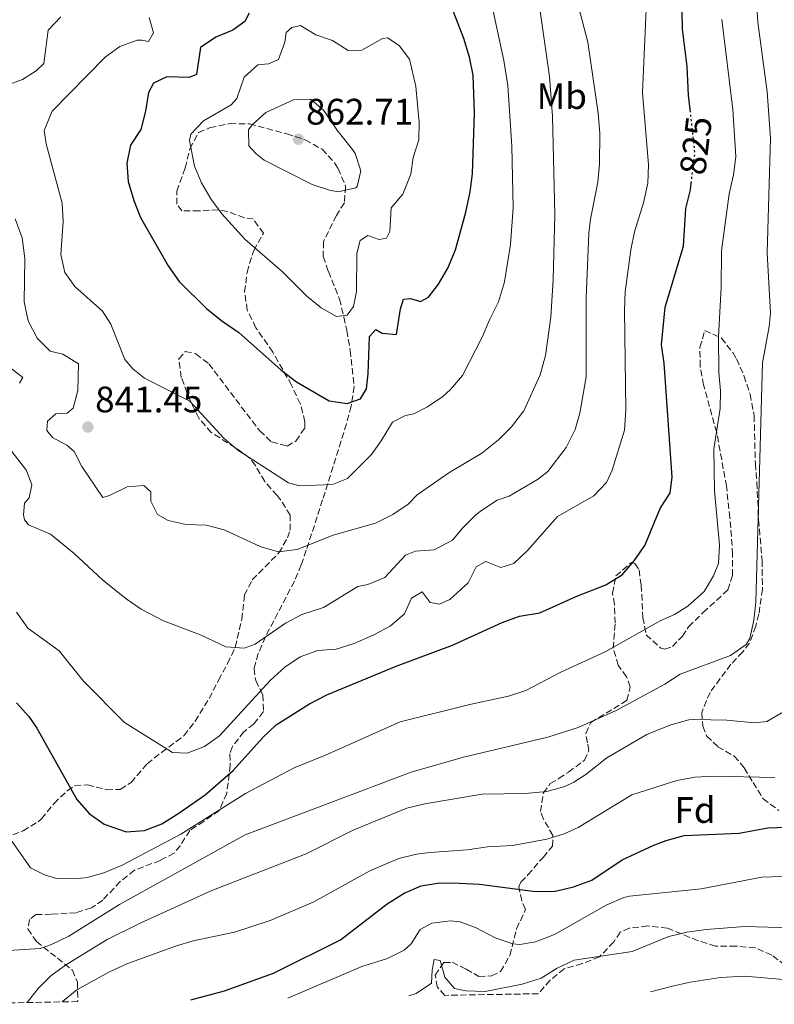
# Model space of a CAD drawing. Units: metres. Extents: x 617879 to 621335, y 4717867 to 4720239.
# Drawn here: x 621026 to 621231, y 4717920 to 4718188 of the extents above; entities that cross this region are included whole.
import ezdxf
from ezdxf.enums import TextEntityAlignment as Align

# ---------------------------------------------------------------- set-up
doc = ezdxf.new("R2010")
doc.units = ezdxf.units.M
doc.header["$MEASUREMENT"] = 0
doc.linetypes.add('DGN Style 3', pattern=[2.435891, 1.739922, -0.695969])
doc.linetypes.add('DGN Style 5', pattern=[1.217945, 0.521977, -0.695969])
for name, color, linetype, lineweight in [('Cota de curva de nivel directora', 7, 'Continuous', 0), ('Cota de punto acotado terreno', 7, 'Continuous', 0), ('Curva de nivel directora', 30, 'Continuous', 30), ('Curva de nivel directora no vista', 30, 'DGN Style 5', 30), ('Curva de nivel intermedia', 30, 'Continuous', 0), ('Etiqueta de uso rústico', 92, 'Continuous', 0), ('Etiqueta de zona arbolada', 92, 'Continuous', 0), ('Punto acotado terreno (símbolo)', 7, 'Continuous', 0), ('Zona arbolada', 92, 'DGN Style 3', 0)]:
    doc.layers.add(name, color=color, linetype=linetype, lineweight=lineweight)
doc.styles.add('Style-Arial', font='arial.ttf')

# ---------------------------------------------------------------- blocks, each defined once
blk = doc.blocks.new('5PATER')
at = {"layer": 'Punto acotado terreno (símbolo)', "linetype": 'Continuous', "lineweight": 0}
h = blk.add_hatch(color=51, dxfattribs=at)
edge = h.paths.add_edge_path()
edge.add_ellipse((0, 0), major_axis=(-0.11, -0.111), ratio=0.999422, start_angle=0, end_angle=360)

msp = doc.modelspace()

# ---------------------------------------------------------------- linework, layer by layer
at = {"layer": 'Curva de nivel directora', "color": 30, "linetype": 'Continuous', "lineweight": 30, "flags": 128}
for points, elevation in [([(621208.55, 4718163.16), (621208.05, 4718167.72), (621207.69, 4718175.59), (621206.38, 4718185.75), (621206.19, 4718195.48)], 825), ([(621069.5, 4718117.06), (621076.99, 4718109.75), (621081.14, 4718106.35), (621085.79, 4718103.17), (621097.22, 4718093.07), (621101.47, 4718089.78), (621110.34, 4718084.64), (621115.26, 4718083.92), (621118.81, 4718085.21), (621120.5, 4718087.89), (621120.93, 4718091.99), (621121.25, 4718102.1), (621123.05, 4718103.98), (621124.71, 4718102.99), (621128.59, 4718102.65), (621129.69, 4718109.61), (621130.56, 4718112.29), (621132.39, 4718112.42), (621135.16, 4718111.66), (621137.29, 4718112.82), (621140.08, 4718116.35), (621142.56, 4718120.69), (621144.63, 4718125.72), (621147.47, 4718135.89), (621148.7, 4718141.42), (621149.28, 4718146.39), (621149.83, 4718162.89), (621149.43, 4718173.2), (621148.49, 4718178.11), (621146.97, 4718183.17), (621143.03, 4718193.19)], 850), ([(621088.56, 4718190.03), (621087.37, 4718187.76), (621084.15, 4718185.45), (621079.49, 4718183.52), (621075.36, 4718180.7), (621074.26, 4718173.42), (621072.24, 4718172.56), (621066.21, 4718172.76), (621062.56, 4718171.06), (621061.18, 4718168.48), (621060.36, 4718163.36), (621059.12, 4718158.43), (621056.35, 4718154.19), (621055.32, 4718149.3), (621055.64, 4718144.28), (621057.22, 4718139.13), (621059.06, 4718134.49), (621066.56, 4718121.3), (621069.5, 4718117.06)], 850), ([(621025.29, 4718002.45), (621028.71, 4717998.8), (621030.83, 4717995.61), (621041.71, 4717976.2), (621045.05, 4717972.39), (621049.19, 4717969.5), (621055.15, 4717967.37), (621060.14, 4717967.76), (621064.8, 4717969.59), (621069.46, 4717972.44), (621076.61, 4717977.5), (621084.22, 4717984.07), (621092.25, 4717993.08), (621095.88, 4717996.52), (621105.02, 4718002.19), (621109.68, 4718004.64), (621128.57, 4718012.44), (621143.82, 4718018.13), (621157.33, 4718024.33), (621162.09, 4718026.05), (621167.59, 4718026.97), (621177.65, 4718031.49), (621185.52, 4718034.56), (621189.96, 4718037.3), (621193.22, 4718041.09), (621196.14, 4718045.24), (621200.35, 4718055.36), (621202.99, 4718059.61), (621203.56, 4718063.9), (621201.44, 4718094.9), (621200.64, 4718099.89), (621201.67, 4718110.12), (621206.67, 4718126.66), (621207.27, 4718136.96), (621208.52, 4718142.01), (621208.74, 4718143.78)], 825), ([(621072.73, 4717921.74), (621081.88, 4717924.2), (621095.18, 4717928.92), (621113.44, 4717938.01), (621126.08, 4717947.78), (621130.72, 4717950.73), (621135.3, 4717952.73), (621140.32, 4717953.57), (621145.67, 4717953.47), (621151.2, 4717953.16), (621166.41, 4717951.2), (621171.86, 4717951.3), (621176.73, 4717952.43), (621181.75, 4717954.22), (621190.02, 4717959.74), (621198.63, 4717963.78), (621201.97, 4717965.07), (621206.8, 4717966.38), (621221.75, 4717967.08), (621229.58, 4717968.45), (621249.69, 4717969.24)], 800)]:
    msp.add_lwpolyline(points, dxfattribs=dict(at, elevation=elevation))
at = {"layer": 'Curva de nivel directora no vista', "color": 30, "linetype": 'DGN Style 5', "lineweight": 30, "elevation": 825, "flags": 128}
msp.add_lwpolyline([(621208.74, 4718143.78), (621209.76, 4718152.11), (621208.55, 4718163.16)], dxfattribs=at)
at = {"layer": 'Curva de nivel intermedia', "color": 30, "linetype": 'Continuous', "lineweight": 0, "flags": 128}
for points, elevation in [([(621033.7, 4718079.09), (621033.54, 4718076.53), (621035.11, 4718074.62), (621039.03, 4718072.55), (621041, 4718070.85), (621043.12, 4718066.8), (621048.79, 4718058.33), (621050.62, 4718058.88), (621055.38, 4718061.21), (621059.97, 4718061.61), (621061.84, 4718059.91), (621061.88, 4718057.35), (621063.69, 4718053.71), (621066.58, 4718052.03), (621071.48, 4718051.01), (621076.92, 4718050.79), (621081.76, 4718049.56), (621091.73, 4718044.94), (621096.55, 4718043.55), (621101.65, 4718044.21), (621111.38, 4718048.07), (621122.96, 4718051.35), (621127.62, 4718053.69), (621131.76, 4718056.48), (621134.26, 4718059.02), (621138.69, 4718062.17), (621142.82, 4718065), (621151.81, 4718070.38), (621156.34, 4718074.04), (621159.92, 4718077.52), (621163.24, 4718081.9), (621167.69, 4718091.71), (621169.18, 4718096.95), (621170.6, 4718107.35), (621171.24, 4718117.58), (621171.63, 4718135.28), (621171.05, 4718162.03), (621170.25, 4718172.82), (621166.68, 4718197.69)], 840), ([(621037.69, 4718138.39), (621037.99, 4718133.39), (621037.34, 4718124.39), (621038.46, 4718119.52), (621041.18, 4718115.68), (621048.66, 4718108.98), (621050.97, 4718105.45), (621054.73, 4718095.82), (621056.92, 4718093.31), (621060.13, 4718090.82), (621072.4, 4718084.51), (621081.68, 4718074.47), (621085.46, 4718071.21), (621099.27, 4718062.34), (621102.35, 4718061.48), (621111.22, 4718061.86), (621115.28, 4718063.46), (621121.79, 4718070.02), (621124.48, 4718073.74), (621127.55, 4718078.81), (621131.09, 4718080.61), (621133.33, 4718081.06), (621137.07, 4718082.97), (621141.2, 4718085.79), (621143.32, 4718087.68), (621146.57, 4718091.48), (621151.93, 4718101.93), (621153.99, 4718106.87), (621156.35, 4718111.51), (621157.98, 4718116.96), (621159.64, 4718127.16), (621160.31, 4718137.13), (621159.99, 4718153.84), (621158.91, 4718170.37), (621157.84, 4718177.14), (621154.19, 4718194.09)], 845), ([(621059.25, 4718027.94), (621065.28, 4718024.75), (621075.54, 4718020.85), (621082.24, 4718017.71), (621087.23, 4718017.37), (621090.19, 4718018.47), (621098.45, 4718024.14), (621102.85, 4718026.52), (621108.79, 4718028.42), (621118.08, 4718034.11), (621120.83, 4718034.67), (621125.45, 4718036.58), (621131.09, 4718042.62), (621133.83, 4718043.69), (621138.84, 4718044.1), (621143.88, 4718046.74), (621146.68, 4718050.06), (621150.19, 4718053.62), (621151.7, 4718054.75), (621156.04, 4718057.59), (621159.28, 4718058.67), (621166.96, 4718063.21), (621169.78, 4718065.41), (621174.76, 4718071.93), (621177.22, 4718076.78), (621178.47, 4718081.3), (621180.22, 4718091.17), (621180.23, 4718112.68), (621180.89, 4718130.24), (621181.36, 4718134.04), (621183.41, 4718144.09), (621183.82, 4718149.07), (621183.88, 4718157.37), (621183.47, 4718162.88), (621180.66, 4718182.13), (621178.13, 4718191.88)], 835), ([(621172.36, 4718053.13), (621182.26, 4718058.8), (621185.68, 4718062.45), (621187.23, 4718065.74), (621190.63, 4718076.61), (621191, 4718082.13), (621190.6, 4718109.31), (621190.82, 4718114.3), (621192.34, 4718125.67), (621193.36, 4718130.57), (621195.77, 4718138.5), (621197, 4718143.84), (621197.15, 4718148.83), (621195.47, 4718168.52), (621196.56, 4718193.14)], 830), ([(621021.77, 4717935.03), (621031.75, 4717935.66), (621034.81, 4717936.8), (621039.57, 4717939.04), (621053.34, 4717947.6), (621087.45, 4717966.59), (621132.65, 4717983.66), (621146.84, 4717987.73), (621169.77, 4717993.15), (621178.06, 4717995.76), (621188.37, 4718000.42), (621201.57, 4718007.54), (621205.76, 4718010.28), (621219.4, 4718015.33), (621223.73, 4718018.37), (621224.72, 4718020.02), (621225.77, 4718024.95), (621226.32, 4718029.9), (621228.12, 4718094.94), (621229.97, 4718104.88), (621230.31, 4718108.46), (621229.37, 4718124.88), (621230.34, 4718156.05), (621229.39, 4718168.69), (621226.89, 4718187.64), (621226.6, 4718191.82)], 815), ([(621037.36, 4718189.04), (621033.95, 4718185.4), (621032.79, 4718176.39), (621030.69, 4718174.41), (621026.95, 4718171.99), (621022.24, 4718170.31)], 840), ([(621061.36, 4718188.87), (621062.56, 4718184.71), (621061.17, 4718182.33), (621059.43, 4718182.71), (621058.1, 4718182.68), (621053.42, 4718180.96), (621049.41, 4718178.13), (621035, 4718163.43), (621032.83, 4718158.11), (621033.41, 4718154.55), (621037.69, 4718138.39)], 845), ([(621102.5, 4718186.71), (621100.16, 4718186.16), (621098.65, 4718184.8), (621098.29, 4718182.14), (621096.57, 4718177.45), (621093.81, 4718176.24), (621090.96, 4718175.98), (621087.23, 4718172.62), (621085.2, 4718166.88), (621083.7, 4718165.12), (621076.13, 4718160.79), (621072.69, 4718157.17), (621072.35, 4718155.41), (621073.7, 4718148.49), (621075.6, 4718143.87), (621078.16, 4718139.59), (621081.11, 4718135.5), (621087.35, 4718128.63), (621097.63, 4718119.73), (621104.29, 4718113.12), (621108.13, 4718109.92), (621112.36, 4718107.55), (621115.21, 4718107.91), (621116.9, 4718110.29), (621117.74, 4718114.39), (621117.86, 4718124.71), (621118.71, 4718128.2), (621120.83, 4718129.56), (621123.91, 4718128.5), (621125.95, 4718128.84), (621126.83, 4718130.7), (621127.22, 4718137.14), (621130.32, 4718140.87), (621132.57, 4718146.23), (621133.19, 4718150.83), (621134.7, 4718155.6), (621134.75, 4718160.36), (621133.85, 4718170.15), (621132.18, 4718177.57), (621129.35, 4718181.29), (621126.15, 4718183.38), (621124.83, 4718183.15), (621119.17, 4718179.98), (621115.49, 4718179.91), (621111.27, 4718182.58), (621106.73, 4718184.14), (621102.5, 4718186.71)], 855), ([(621216.6, 4718082.57), (621216.72, 4718087.37), (621216.22, 4718092.35), (621216.16, 4718102.06), (621216.9, 4718115.46), (621217.03, 4718125.46), (621219.08, 4718140.93), (621220.21, 4718146.05), (621220.9, 4718151.03), (621220.08, 4718163.82), (621217.07, 4718188.37)], 820), ([(621105.22, 4718166.65), (621100.63, 4718166.46), (621093.14, 4718163.05), (621089.39, 4718159.72), (621088.43, 4718158.37), (621088.51, 4718153.98), (621090.39, 4718151.87), (621092.67, 4718150.07), (621105.66, 4718143.47), (621110.44, 4718141.9), (621112.74, 4718141.46), (621117.56, 4718142.57), (621117.92, 4718142.89), (621118.97, 4718147.2), (621117.37, 4718151.91), (621116.71, 4718152.97), (621112.43, 4718158.31), (621108.86, 4718163.55), (621106.16, 4718165.95), (621105.22, 4718166.65)], 860), ([(621024.96, 4718134.09), (621026.84, 4718128.93), (621027.57, 4718123.32), (621027.37, 4718111.54), (621028.49, 4718106.36), (621030.93, 4718101.71), (621034.46, 4718098.16), (621037.95, 4718097.34), (621042.19, 4718094.67), (621042.02, 4718087.41), (621040.68, 4718082.59), (621039.07, 4718081.23), (621036.01, 4718081.07), (621033.7, 4718079.09)], 840), ([(621023.42, 4718093.8), (621027.04, 4718091.01), (621026.15, 4718089.46)], 835), ([(621023.86, 4717965.09), (621029.11, 4717957.63), (621032.92, 4717955.66), (621036.21, 4717954.7), (621041.21, 4717954.58), (621044.58, 4717954.96), (621049.37, 4717956.38), (621054.26, 4717958.43), (621069.99, 4717966.77), (621087.55, 4717977.82), (621100.82, 4717984.81), (621109.31, 4717988.24), (621129.62, 4717997.29), (621148.57, 4718002.05), (621159.05, 4718004.29), (621163.8, 4718005.85), (621173.32, 4718010.84), (621185.57, 4718016.43), (621200.33, 4718024.77), (621204.18, 4718026.48), (621207.81, 4718028.79), (621212.23, 4718032.76), (621214.82, 4718037.03), (621216.17, 4718040.39), (621216.41, 4718045.38), (621215.08, 4718060.18), (621214.87, 4718071.61), (621216.6, 4718082.57)], 820), ([(621018.4, 4718077.98), (621028, 4718065.66), (621029.53, 4718061.75), (621028.78, 4718058.26), (621027.48, 4718056.81), (621027.23, 4718053.64), (621027.47, 4718052.22), (621028.61, 4718050.91), (621034.58, 4718048.37), (621041.02, 4718043.07), (621048.71, 4718035.97), (621055.13, 4718030.78), (621059.25, 4718027.94)], 835), ([(621025.28, 4718027.16), (621028.43, 4718022.83), (621036.92, 4718016.65), (621043.5, 4718008.4), (621054.64, 4717997.18), (621067.77, 4717988.95), (621071.75, 4717988.82), (621076.41, 4717990.64), (621080.5, 4717993.53), (621094.26, 4718008.54), (621098.27, 4718012.19), (621102.42, 4718014.98), (621107.21, 4718016.73), (621112.26, 4718017.12), (621117.14, 4718018.65), (621122.51, 4718021.02), (621126.92, 4718023.37), (621130.78, 4718026.69), (621132.74, 4718030.91), (621135.57, 4718032.7), (621137.77, 4718029.78), (621140.33, 4718029.32), (621143.17, 4718030.6), (621148.09, 4718035.08), (621150.25, 4718039.51), (621152.88, 4718040.89), (621156.99, 4718039.33), (621160.55, 4718040.42), (621164.22, 4718043.88), (621172.36, 4718053.13)], 830), ([(621028.23, 4717920.97), (621031.17, 4717924.78), (621034.72, 4717928.31), (621038.94, 4717931.35), (621050, 4717938.11), (621058.9, 4717942.57), (621078.45, 4717951.41), (621104.04, 4717961.41), (621117.01, 4717967.95), (621131.43, 4717973.85), (621136.3, 4717974.99), (621151.94, 4717977.65), (621163.63, 4717977.82), (621169.54, 4717978.34), (621174.35, 4717979.72), (621176.85, 4717980.93), (621180.07, 4717983.03), (621185.81, 4717987.53), (621196.72, 4717993.86), (621203.21, 4717996.54), (621208.06, 4717997.83), (621209.71, 4717997.99), (621218.4, 4717997.74), (621225.97, 4717997.07), (621229.33, 4717997.44), (621233.88, 4718000.08)], 810), ([(621037.77, 4717921.13), (621037.86, 4717921.24), (621041.72, 4717924.42), (621050.43, 4717929.27), (621055.34, 4717931.48), (621068.52, 4717936.31), (621073.32, 4717937.71), (621084.58, 4717940.09), (621094.27, 4717943.29), (621106.16, 4717948.33), (621121.41, 4717956.8), (621129.24, 4717960.13), (621134.11, 4717961.35), (621137.69, 4717961.82), (621147.88, 4717962.52), (621153.38, 4717963.34), (621160.12, 4717963.67), (621169.48, 4717965.37), (621174.24, 4717966.89), (621178, 4717968.6), (621192.57, 4717977.45), (621204.82, 4717981.35), (621209.74, 4717982.25), (621214.9, 4717982.57), (621231.45, 4717982.16)], 805), ([(621099.06, 4717922.19), (621119.18, 4717930.74), (621126.18, 4717932.91), (621130.74, 4717935.24), (621132.64, 4717936.91), (621135.02, 4717940.84), (621138.26, 4717942.53), (621143.28, 4717943.2), (621145.91, 4717942.88), (621150.33, 4717941.33), (621155.49, 4717938.57), (621160.29, 4717936.98), (621162.16, 4717936.75), (621166.44, 4717937.44), (621171.61, 4717939.48), (621185.85, 4717947.51), (621190.45, 4717949.52), (621191.94, 4717949.87), (621211.47, 4717951.86), (621227.99, 4717955.04), (621238.71, 4717955.45)], 795), ([(621131.99, 4717922.76), (621134.02, 4717923.46), (621138.15, 4717926.28), (621138.29, 4717929.77), (621138.85, 4717932.64), (621140.49, 4717932.36), (621141.8, 4717927.89), (621144.41, 4717924.78), (621147.49, 4717924.12), (621152.7, 4717924.01), (621162.76, 4717925.94), (621167.93, 4717927.62), (621172.27, 4717930.35), (621176.95, 4717932.46), (621192.66, 4717934.85), (621202.66, 4717938.94), (621207.52, 4717940.11), (621212.8, 4717940.87), (621223.34, 4717941.68), (621251.54, 4717940.88)], 790), ([(621197.65, 4717923.89), (621203.63, 4717925.38), (621208.5, 4717926.48), (621216.74, 4717927.77), (621223.29, 4717928.1), (621240.14, 4717926.73)], 785)]:
    msp.add_lwpolyline(points, dxfattribs=dict(at, elevation=elevation))
at = {"layer": 'Zona arbolada', "color": 92, "linetype": 'DGN Style 3', "lineweight": 0}
for points in [[(621022.03, 4717965.68, 823.64), (621027.1, 4717967.71, 824.76), (621031.18, 4717970.16, 826.43), (621032.14, 4717970.97, 826.67), (621035.53, 4717975.12, 827.15), (621039.08, 4717978.57, 827.58), (621041.16, 4717979.92, 827.79), (621044.63, 4717980.19, 827.79), (621049.76, 4717978.86, 828.43), (621053.54, 4717978.93, 829.06), (621056.46, 4717980.82, 830.18), (621060.86, 4717985.91, 831.14), (621064.75, 4717989, 831.69), (621070.83, 4717993.55, 833.37), (621073.92, 4717997.49, 834.49), (621077.68, 4718003.69, 836.88), (621080.25, 4718008.64, 837.52), (621082.71, 4718013.18, 838.96), (621084.78, 4718017.61, 839.75), (621086.57, 4718025.2, 839.75), (621087.27, 4718031.75, 840.71), (621089.43, 4718035.97, 841.51), (621092.88, 4718039.45, 842.52), (621096.65, 4718043.26, 844.22), (621099, 4718047.37, 845.86), (621099.7, 4718049.44, 846.61), (621099.73, 4718053.53, 848.05), (621097.16, 4718057.61, 849.45), (621096.15, 4718058.87, 849.64), (621092.81, 4718062.69, 849.8), (621090.27, 4718067.02, 849.92), (621088.71, 4718069.05, 849.96), (621084.78, 4718071.94, 849.49), (621078.27, 4718076, 849.49), (621074.97, 4718079.76, 849.49), (621072.62, 4718084.51, 849.49), (621070.12, 4718090.96, 849.49), (621069.41, 4718096.05, 849.64), (621071.22, 4718098.03, 850.28), (621074.09, 4718097.37, 850.28), (621077.61, 4718094.68, 850.28), (621091.43, 4718076.45, 849.96), (621094.65, 4718073.45, 850.28), (621098.86, 4718072.3, 850.44), (621101.29, 4718073.68, 850.44), (621103.67, 4718077.19, 850.92), (621103.74, 4718078.93, 851.24), (621102.49, 4718083.76, 851.55), (621100.08, 4718088.87, 851.88), (621094.99, 4718097.88, 853.43), (621090.39, 4718104.52, 854.75), (621088.06, 4718109.27, 855.55), (621087.32, 4718114.24, 855.65), (621088, 4718119.6, 856.87), (621089.8, 4718125.54, 857.46), (621092.47, 4718130.19, 857.62), (621089.64, 4718134.12, 857.62), (621087.28, 4718134.38, 857.62), (621082.56, 4718136.13, 857.26), (621080.19, 4718136.59, 856.98), (621074.99, 4718136.29, 856.35), (621070.29, 4718136.31, 856.03), (621068.93, 4718138.12, 855.71), (621068.87, 4718141.69, 855.55), (621071.2, 4718147.96, 856.98), (621072.43, 4718153.2, 857.94), (621074.78, 4718157.58, 858.4), (621077.94, 4718158.92, 858.42), (621083.33, 4718160.04, 859.06), (621088.64, 4718159.93, 859.22), (621098.8, 4718157.26, 859.54), (621103.83, 4718155.62, 860.49), (621108.38, 4718153.05, 860.97), (621111.74, 4718149.38, 860.96), (621112.76, 4718147.83, 860.81), (621114.8, 4718142.96, 860.17), (621114.47, 4718138.46, 859.7), (621112.29, 4718135.05, 859.22), (621108.75, 4718127.84, 858.58), (621108.72, 4718123.85, 858.74), (621110.12, 4718119.8, 858.1), (621113.12, 4718112.29, 856.19), (621114.34, 4718107.42, 855.39), (621115.12, 4718103.75, 855.23), (621116.04, 4718098.36, 853.63), (621117.08, 4718088.51, 852.57), (621116.31, 4718083.18, 851.9), (621115.05, 4718078.36, 851.27), (621108.53, 4718057.68, 848.21), (621107.05, 4718053.07, 846.97), (621104.09, 4718044, 843.49), (621102.74, 4718040, 842.47), (621100.87, 4718035.56, 841.74), (621092.99, 4718020.42, 839.27), (621091.05, 4718015.89, 838.21), (621089.89, 4718011.78, 836.88), (621090.36, 4718008.52, 835.61), (621092.27, 4718004.68, 833.53), (621092.46, 4718000.09, 831.78), (621089.86, 4717996.77, 831.62), (621087.15, 4717994.57, 831.3), (621084.01, 4717990.62, 830.66), (621083.28, 4717988.58, 830.34), (621083.44, 4717985.52, 829.86), (621082.46, 4717977.84, 828.75), (621080.46, 4717973.22, 828.05), (621076.23, 4717970.25, 825.93), (621072.44, 4717967.75, 823.32), (621069.8, 4717963.63, 822.11), (621068.16, 4717961.64, 821.89), (621064.42, 4717959.63, 821.73), (621057.42, 4717956.95, 821.89), (621053.51, 4717953.89, 821.29), (621048.79, 4717948.82, 820.61), (621045.67, 4717946.72, 820.45), (621041.5, 4717945.41, 820.61), (621034.77, 4717944.98, 819.49), (621030.59, 4717944.9, 819.33), (621028.88, 4717943.54, 819.01), (621028.41, 4717940.98, 818.38), (621030.72, 4717937.55, 817.42), (621040.57, 4717929.77, 814.07), (621041.86, 4717926.53, 813.43), (621041.99, 4717921.21, 813.43), (621000.7, 4717920.49, 807.36)], [(621084.78, 4718071.94, 849.49), (621078.27, 4718076, 849.49), (621074.97, 4718079.76, 849.49), (621072.62, 4718084.51, 849.49), (621070.12, 4718090.96, 849.49), (621069.41, 4718096.05, 849.64), (621071.22, 4718098.03, 850.28), (621074.09, 4718097.37, 850.28), (621077.61, 4718094.68, 850.28), (621091.43, 4718076.45, 849.96), (621094.65, 4718073.45, 850.28), (621098.86, 4718072.3, 850.44), (621101.29, 4718073.68, 850.44), (621103.67, 4718077.19, 850.92), (621103.74, 4718078.93, 851.24), (621102.49, 4718083.76, 851.55), (621100.08, 4718088.87, 851.88), (621094.99, 4718097.88, 853.43), (621090.39, 4718104.52, 854.75), (621088.06, 4718109.27, 855.55), (621087.32, 4718114.24, 855.65), (621088, 4718119.6, 856.87), (621089.8, 4718125.54, 857.46), (621092.47, 4718130.19, 857.62), (621089.64, 4718134.12, 857.62), (621087.28, 4718134.38, 857.62), (621082.56, 4718136.13, 857.26), (621080.19, 4718136.59, 856.98), (621074.99, 4718136.29, 856.35), (621070.29, 4718136.31, 856.03), (621068.93, 4718138.12, 855.71), (621068.87, 4718141.69, 855.55), (621071.2, 4718147.96, 856.98), (621072.43, 4718153.2, 857.94), (621074.78, 4718157.58, 858.4), (621077.94, 4718158.92, 858.42), (621083.33, 4718160.04, 859.06), (621088.64, 4718159.93, 859.22), (621098.8, 4718157.26, 859.54), (621103.83, 4718155.62, 860.49), (621108.38, 4718153.05, 860.97), (621111.74, 4718149.38, 860.96), (621112.76, 4718147.83, 860.81), (621114.8, 4718142.96, 860.17), (621114.47, 4718138.46, 859.7), (621112.29, 4718135.05, 859.22), (621108.75, 4718127.84, 858.58), (621108.72, 4718123.85, 858.74), (621110.12, 4718119.8, 858.1), (621113.12, 4718112.29, 856.19), (621114.34, 4718107.42, 855.39), (621115.12, 4718103.75, 855.23), (621116.04, 4718098.36, 853.63), (621117.08, 4718088.51, 852.57), (621116.31, 4718083.18, 851.9), (621115.05, 4718078.36, 851.27), (621108.53, 4718057.68, 848.21), (621107.05, 4718053.07, 846.97), (621104.09, 4718044, 843.49), (621102.74, 4718040, 842.47), (621100.87, 4718035.56, 841.74), (621092.99, 4718020.42, 839.27), (621091.05, 4718015.89, 838.21), (621089.89, 4718011.78, 836.88), (621090.36, 4718008.52, 835.61), (621092.27, 4718004.68, 833.53), (621092.46, 4718000.09, 831.78), (621089.86, 4717996.77, 831.62), (621087.15, 4717994.57, 831.3), (621084.01, 4717990.62, 830.66), (621083.28, 4717988.58, 830.34), (621083.44, 4717985.52, 829.86), (621082.46, 4717977.84, 828.75), (621080.46, 4717973.22, 828.05), (621076.23, 4717970.25, 825.93), (621072.44, 4717967.75, 823.32), (621069.8, 4717963.63, 822.11), (621068.16, 4717961.64, 821.89), (621064.42, 4717959.63, 821.73), (621057.42, 4717956.95, 821.89), (621053.51, 4717953.89, 821.29), (621048.79, 4717948.82, 820.61), (621045.67, 4717946.72, 820.45), (621041.5, 4717945.41, 820.61), (621034.77, 4717944.98, 819.49), (621030.59, 4717944.9, 819.33), (621028.88, 4717943.54, 819.01), (621028.41, 4717940.98, 818.38), (621030.72, 4717937.55, 817.42), (621040.57, 4717929.77, 814.07), (621041.86, 4717926.53, 813.43), (621041.99, 4717921.21, 813.43)], [(621238.15, 4717928.22, 789.44), (621230.64, 4717933.85, 790.78), (621226.15, 4717935.86, 791.69), (621220.89, 4717936.32, 791.89), (621215.38, 4717936.32, 791.1), (621210.63, 4717937.78, 791.58), (621202.32, 4717941.18, 793.17), (621196.9, 4717941.8, 793.17), (621191.9, 4717941.19, 793.01), (621189.47, 4717940.13, 792.85), (621187.68, 4717937.44, 792.37), (621183.78, 4717933.38, 791.89), (621179.12, 4717931.56, 792.05), (621174.24, 4717930.14, 793.01), (621170.42, 4717927.03, 792.14), (621167.18, 4717923.37, 791.22), (621141.77, 4717922.93, 791.62), (621139.71, 4717925.2, 791.73), (621139.14, 4717928.46, 793.01), (621141.53, 4717931.87, 793.81), (621143.77, 4717931.91, 793.81), (621147.59, 4717930.05, 793.97), (621151, 4717928.07, 795.08), (621154.46, 4717928.23, 796.36), (621156.89, 4717929.4, 796.52), (621159.47, 4717933.78, 796.73), (621161.27, 4717941.03, 797.48), (621163.72, 4717946.28, 798.91), (621162.66, 4717948.61, 799.71), (621161.86, 4717952.56, 802.94), (621162.46, 4717953.71, 803.86), (621164.37, 4717955.69, 804.98), (621168.46, 4717960.46, 806.25), (621171.06, 4717963.47, 807.53), (621171.11, 4717966.43, 809.28), (621168.62, 4717970.82, 810.27), (621167.82, 4717972.91, 810.56), (621168.57, 4717977.98, 811.07), (621170.43, 4717980.51, 811.36), (621172.76, 4717981.88, 811.52), (621175.38, 4717983.67, 812.79), (621179.72, 4717986.85, 813.81), (621180.89, 4717989.49, 814.39), (621180.54, 4717991.63, 814.71), (621180.08, 4717994.17, 815.66), (621181.46, 4717997.16, 817.1), (621191.25, 4718003.17, 819.97), (621192.2, 4718006.86, 820.93), (621191.13, 4718009.6, 821.73), (621188.93, 4718012.72, 822.36), (621187.53, 4718017.32, 823.8), (621188.1, 4718024.14, 824.6), (621187.9, 4718029.25, 825.87), (621187.33, 4718032.3, 826.67), (621188.27, 4718037.01, 826.83), (621192.48, 4718040.64, 826.1), (621193.41, 4718040.38, 825.87), (621194.57, 4718038.66, 825.4), (621195.16, 4718034.49, 823.8), (621195.63, 4718025.71, 820.77), (621196.51, 4718021, 819.4), (621200.52, 4718017.32, 818.82), (621201.61, 4718017.04, 818.85), (621203.64, 4718017.8, 819.17), (621206.34, 4718020.61, 820.45), (621208.03, 4718023.19, 820.45), (621212.04, 4718027.04, 819.65), (621218.67, 4718033.19, 819.01), (621220.02, 4718037.1, 819.01), (621220.02, 4718042.82, 819.01), (621219.29, 4718052.8, 819.11), (621218.34, 4718061.37, 819.65), (621215.68, 4718076.03, 821.42), (621212.11, 4718088.93, 822.52), (621211.16, 4718093.99, 822.69), (621211.13, 4718099.18, 822.78), (621212.44, 4718103.74, 822.84), (621216.97, 4718101.68, 822.84), (621220.03, 4718097.79, 822.11), (621221.06, 4718096.04, 821.89), (621223.09, 4718091.47, 821.9), (621224.76, 4718086.39, 821.59), (621225.85, 4718080.61, 821.25), (621226.19, 4718067.54, 821.25), (621226.59, 4718062.45, 820.77), (621227.09, 4718052.24, 818.85), (621228.01, 4718041.23, 818.06), (621228.13, 4718033.38, 817.66), (621227.15, 4718026.61, 817.31), (621226.31, 4718023.33, 817.1), (621224.62, 4718018.71, 816.2), (621222.76, 4718016.32, 815.98), (621219.56, 4718012.99, 815.34), (621213.88, 4718005.33, 813.27), (621211.63, 4717999.87, 811.2), (621211.91, 4717996.1, 809.44), (621212.98, 4717993.46, 808.48), (621216, 4717990.56, 807.21), (621220.44, 4717987.99, 806.89), (621223.19, 4717984.8, 804.21), (621225.57, 4717980.83, 802.1), (621228.31, 4717976.39, 802.42), (621232.56, 4717973.2, 802.9)], [(621141.77, 4717922.93, 791.62), (621139.71, 4717925.2, 791.73), (621139.14, 4717928.46, 793.01), (621141.53, 4717931.87, 793.81), (621143.77, 4717931.91, 793.81), (621147.59, 4717930.05, 793.97), (621151, 4717928.07, 795.08), (621154.46, 4717928.23, 796.36), (621156.89, 4717929.4, 796.52), (621159.47, 4717933.78, 796.73), (621161.27, 4717941.03, 797.48), (621163.72, 4717946.28, 798.91), (621162.66, 4717948.61, 799.71), (621161.86, 4717952.56, 802.94), (621162.46, 4717953.71, 803.86), (621164.37, 4717955.69, 804.98), (621168.46, 4717960.46, 806.25), (621171.06, 4717963.47, 807.53), (621171.11, 4717966.43, 809.28), (621168.62, 4717970.82, 810.27), (621167.82, 4717972.91, 810.56), (621168.57, 4717977.98, 811.07), (621170.43, 4717980.51, 811.36), (621172.76, 4717981.88, 811.52), (621175.38, 4717983.67, 812.79), (621179.72, 4717986.85, 813.81), (621180.89, 4717989.49, 814.39), (621180.54, 4717991.63, 814.71), (621180.08, 4717994.17, 815.66), (621181.46, 4717997.16, 817.1), (621191.25, 4718003.17, 819.97), (621192.2, 4718006.86, 820.93), (621191.13, 4718009.6, 821.73), (621188.93, 4718012.72, 822.36), (621187.53, 4718017.32, 823.8), (621188.1, 4718024.14, 824.6), (621187.9, 4718029.25, 825.87), (621187.33, 4718032.3, 826.67), (621188.27, 4718037.01, 826.83), (621192.48, 4718040.64, 826.1), (621193.41, 4718040.38, 825.87), (621194.57, 4718038.66, 825.4), (621195.16, 4718034.49, 823.8), (621195.63, 4718025.71, 820.77), (621196.51, 4718021, 819.4), (621200.52, 4718017.32, 818.82), (621201.61, 4718017.04, 818.85), (621203.64, 4718017.8, 819.17), (621206.34, 4718020.61, 820.45), (621208.03, 4718023.19, 820.45), (621212.04, 4718027.04, 819.65), (621218.67, 4718033.19, 819.01), (621220.02, 4718037.1, 819.01), (621220.02, 4718042.82, 819.01), (621219.29, 4718052.8, 819.11), (621218.34, 4718061.37, 819.65), (621215.68, 4718076.03, 821.42), (621212.11, 4718088.93, 822.52), (621211.16, 4718093.99, 822.69), (621211.13, 4718099.18, 822.78), (621212.44, 4718103.74, 822.84), (621216.97, 4718101.68, 822.84), (621220.03, 4718097.79, 822.11), (621221.06, 4718096.04, 821.89), (621223.09, 4718091.47, 821.9), (621224.76, 4718086.39, 821.59), (621225.85, 4718080.61, 821.25), (621226.19, 4718067.54, 821.25), (621226.59, 4718062.45, 820.77), (621227.09, 4718052.24, 818.85), (621228.01, 4718041.23, 818.06), (621228.13, 4718033.38, 817.66), (621227.15, 4718026.61, 817.31), (621226.31, 4718023.33, 817.1), (621224.62, 4718018.71, 816.2), (621222.76, 4718016.32, 815.98), (621219.56, 4718012.99, 815.34), (621213.88, 4718005.33, 813.27), (621211.63, 4717999.87, 811.2), (621211.91, 4717996.1, 809.44), (621212.98, 4717993.46, 808.48), (621216, 4717990.56, 807.21), (621220.44, 4717987.99, 806.89), (621223.19, 4717984.8, 804.21), (621225.57, 4717980.83, 802.1), (621228.31, 4717976.39, 802.42), (621232.56, 4717973.2, 802.9)], [(621022.03, 4717965.68, 823.64), (621027.1, 4717967.71, 824.76), (621031.18, 4717970.16, 826.43), (621032.14, 4717970.97, 826.67), (621035.53, 4717975.12, 827.15), (621039.08, 4717978.57, 827.58), (621041.16, 4717979.92, 827.79), (621044.63, 4717980.19, 827.79), (621049.76, 4717978.86, 828.43), (621053.54, 4717978.93, 829.06), (621056.46, 4717980.82, 830.18), (621060.86, 4717985.91, 831.14), (621064.75, 4717989, 831.69), (621070.83, 4717993.55, 833.37), (621073.92, 4717997.49, 834.49), (621077.68, 4718003.69, 836.88), (621080.25, 4718008.64, 837.52), (621082.71, 4718013.18, 838.96), (621084.78, 4718017.61, 839.75), (621086.57, 4718025.2, 839.75), (621087.27, 4718031.75, 840.71), (621089.43, 4718035.97, 841.51), (621092.88, 4718039.45, 842.52), (621096.65, 4718043.26, 844.22), (621099, 4718047.37, 845.86), (621099.7, 4718049.44, 846.61), (621099.73, 4718053.53, 848.05), (621097.16, 4718057.61, 849.45), (621096.15, 4718058.87, 849.64), (621092.81, 4718062.69, 849.8), (621090.27, 4718067.02, 849.92), (621088.71, 4718069.05, 849.96), (621084.78, 4718071.94, 849.49)], [(621238.15, 4717928.22, 789.44), (621230.64, 4717933.85, 790.78), (621226.15, 4717935.86, 791.69), (621220.89, 4717936.32, 791.89), (621215.38, 4717936.32, 791.1), (621210.63, 4717937.78, 791.58), (621202.32, 4717941.18, 793.17), (621196.9, 4717941.8, 793.17), (621191.9, 4717941.19, 793.01), (621189.47, 4717940.13, 792.85), (621187.68, 4717937.44, 792.37), (621183.78, 4717933.38, 791.89), (621179.12, 4717931.56, 792.05), (621174.24, 4717930.14, 793.01), (621170.42, 4717927.03, 792.14), (621167.18, 4717923.37, 791.22)]]:
    msp.add_polyline3d(points, dxfattribs=at)

# ---------------------------------------------------------------- block references
at = {"layer": 'Punto acotado terreno (símbolo)', "color": 7, "linetype": 'Continuous', "lineweight": 0, "xscale": 10, "yscale": 10, "zscale": 10}
for p in [(621101.96, 4718155.76, 862.71), (621044.72, 4718077.49, 841.45)]:
    msp.add_blockref('5PATER', p, dxfattribs=at)

# ---------------------------------------------------------------- texts
at = {"layer": 'Cota de curva de nivel directora', "color": 7, "linetype": 'Continuous', "lineweight": 0, "style": 'Style-Arial'}
msp.add_text('825', height=7, rotation=83.0028, dxfattribs=at).set_placement((621210, 4718154.04, 825), align=Align.MIDDLE_CENTER)
at = {"layer": 'Cota de punto acotado terreno', "color": 7, "linetype": 'Continuous', "lineweight": 0, "style": 'Style-Arial'}
for s, p in [('862.71', (621104.04, 4718159.76, 862.71)), ('841.45', (621046.7, 4718081.49, 841.45))]:
    msp.add_text(s, height=7, dxfattribs=at).set_placement(p)
at = {"layer": 'Etiqueta de uso rústico', "color": 92, "linetype": 'Continuous', "lineweight": 0, "style": 'Style-Arial'}
msp.add_text('Mb', height=7, dxfattribs=at).set_placement((621173.57, 4718167.5, 839.41), align=Align.MIDDLE_CENTER)
at = {"layer": 'Etiqueta de zona arbolada', "color": 92, "linetype": 'Continuous', "lineweight": 0, "style": 'Style-Arial'}
msp.add_text('Fd', height=7, dxfattribs=at).set_placement((621209.79, 4717973.34, 802.19), align=Align.MIDDLE_CENTER)

doc.saveas('drawing.dxf')
